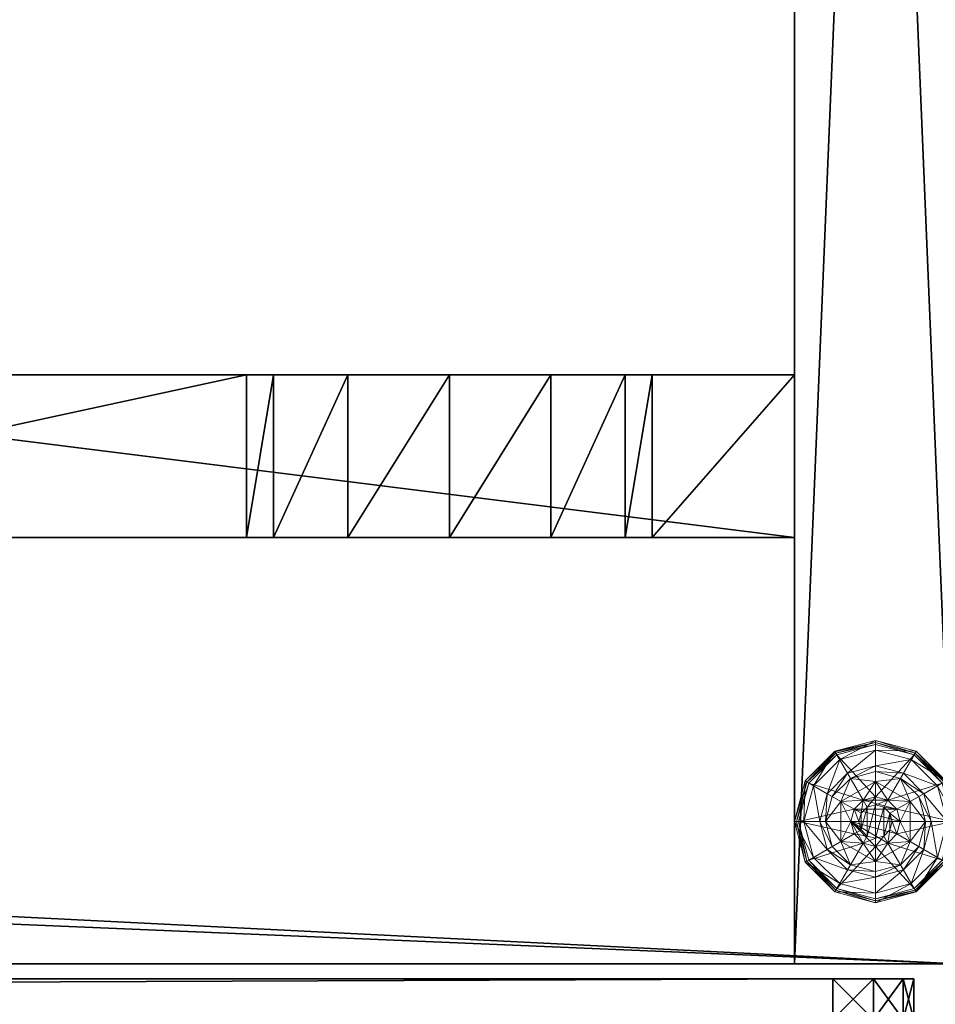
# Model space of a CAD drawing. Extents: x -17 to 292, y -36 to 148.
# Drawn here: x 158 to 164, y 66 to 72 of the extents above; entities that cross this region are included whole.
import ezdxf

# ---------------------------------------------------------------- set-up
doc = ezdxf.new("R2010")
doc.units = 0
doc.header["$LTSCALE"] = 0.3
doc.header["$MEASUREMENT"] = 0
for name, color, linetype in [('A-FURN-ATTRIBUTE-T', 7, 'Continuous'), ('EDGE', 1, 'Continuous'), ('PIETEMENT-V', 2, 'Continuous'), ('PLEXI', 7, 'Continuous'), ('SURFACE-H', 7, 'Continuous')]:
    doc.layers.add(name, color=color, linetype=linetype)
doc.layers.add('QUINCAILLERIE-BLANC', color=4, linetype='Continuous', lineweight=13)
doc.styles.add('LOGIFLEX - Notes', font='ARIALN.TTF', dxfattribs={"height": 0.09375})

# ---------------------------------------------------------------- blocks, each defined once
blk = doc.blocks.new('3-PAT-G-M24')
at = {"layer": 'PIETEMENT-V'}
mesh = blk.add_polyface(dxfattribs=at)
corners = [(1, 0, 28), (1, 0, 0.5), (0, 0, 28), (0, 0, 0.5), (1, -24, 28), (1, -24, 0.5), (0, -24, 28), (0, -24, 0.5)]
mesh.append_faces([[corners[k] for k in face] for face in [(0, 1, 2, 2), (4, 5, 0, 0), (6, 7, 4, 4), (2, 3, 6, 6), (2, 6, 0, 0), (7, 3, 5, 5)]], dxfattribs={"vtx1": -1, "vtx2": -1})
mesh.append_faces([[corners[k] for k in face] for face in [(1, 3, 2, 2), (5, 1, 0, 0), (7, 5, 4, 4), (3, 7, 6, 6), (6, 4, 0, 0), (3, 1, 5, 5)]], dxfattribs={"vtx2": -1, "vtx3": -1})
mesh = blk.add_polyface(dxfattribs=at)
corners = [(4.2075, -3.625, 27.375), (4.2075, -2.625, 27.375), (3.75, -3.625, 26.9175), (4.375, -3.625, 28), (4.375, -2.625, 28), (3.125, -3.625, 26.75), (3.125, -2.625, 26.75), (2.5, -3.625, 26.9175), (3.75, -2.625, 26.9175), (1.875, -2.625, 28), (1.875, -3.625, 28), (2.0425, -2.625, 27.375), (2.0425, -3.625, 27.375), (2.5, -2.625, 26.9175), (1, -2.625, 28), (1, -2.625, 0.5), (9, -2.625, 0.5), (9, -2.625, 28), (9, -3.625, 28), (9, -3.625, 0.5), (1, -3.625, 0.5), (1, -3.625, 28)]
mesh.append_faces([[corners[k] for k in face] for face in [(14, 11, 15, 15), (1, 16, 8, 8), (8, 15, 6, 6), (18, 0, 19, 19), (5, 20, 2, 2), (2, 19, 0, 0)]], dxfattribs={"vtx0": -1, "vtx1": -1, "vtx2": -1})
mesh.append_faces([[corners[k] for k in face] for face in [(0, 1, 2, 2), (3, 4, 0, 0), (5, 6, 7, 7), (6, 5, 8, 8), (2, 8, 5, 5), (9, 10, 11, 11), (11, 12, 13, 13), (7, 13, 12, 12), (9, 11, 14, 14), (4, 17, 1, 1), (4, 3, 17, 17), (18, 19, 17, 17), (3, 0, 18, 18), (10, 21, 12, 12), (14, 15, 21, 21), (10, 9, 21, 21), (20, 15, 19, 19)]], dxfattribs={"vtx1": -1, "vtx2": -1})
mesh.append_faces([[corners[k] for k in face] for face in [(11, 13, 15, 15), (13, 6, 15, 15), (17, 16, 1, 1), (16, 15, 8, 8), (5, 7, 20, 20), (7, 12, 20, 20), (21, 20, 12, 12), (20, 19, 2, 2)]], dxfattribs={"vtx1": -1, "vtx2": -1, "vtx3": -1})
mesh.append_faces([[corners[k] for k in face] for face in [(4, 1, 0, 0), (1, 8, 2, 2), (10, 12, 11, 11), (6, 13, 7, 7), (3, 18, 17, 17), (19, 16, 17, 17), (15, 20, 21, 21), (9, 14, 21, 21), (15, 16, 19, 19)]], dxfattribs={"vtx2": -1, "vtx3": -1})
at = {"layer": 'QUINCAILLERIE-BLANC'}
mesh = blk.add_polyface(dxfattribs=at)
corners = [(0.287, -0.752, 0.3823), (0.287, -0.752, 0.5781), (0.5, -0.629, 0.3823), (0.5, -0.629, 0.5781), (0.4238, -0.7429, 0.5781), (0.5, -0.7225, 0.5781), (0.3462, -0.6087, 0.3823), (0.2337, -0.7212, 0.3823), (0.5, -0.5675, 0.3823), (0.25, -0.442, 0.1223), (0.2797, -0.4935, 0.1476), (0.5, -0.375, 0.1223), (0.1185, -0.6547, 0.1476), (0.2028, -0.7034, 0.245), (0.3284, -0.5778, 0.245), (0.5, -0.4344, 0.1476), (0.0594, -0.875, 0.1476), (0.067, -0.625, 0.1223), (0.5, -0.5319, 0.245), (0.25, -0.442, 0.0273), (0.5, -0.375, 0.0273), (0, -0.875, 0.1223), (0.067, -0.625, 0.0273), (0.2625, -0.4636, 0.0023), (0.2562, -0.4528, 0.0057), (0.5, -0.4, 0.0023), (0.0778, -0.6313, 0.0057), (0.2517, -0.4449, 0.0148), (0.5, -0.3875, 0.0057), (0.0125, -0.875, 0.0057), (0.0886, -0.6375, 0.0023), (0, -0.875, 0.0273), (0.4238, -0.7429, 0.0023), (0.5, -0.7225, 0.0023)]
mesh.append_faces([[corners[k] for k in face] for face in [(1, 4, 3, 3), (2, 6, 0, 0), (32, 23, 33, 33), (23, 32, 30, 30)]], dxfattribs={"vtx0": -1, "vtx1": -1, "vtx2": -1})
mesh.append_faces([[corners[k] for k in face] for face in [(10, 13, 14, 14), (6, 18, 14, 14)]], dxfattribs={"vtx0": -1, "vtx2": -1})
mesh.append_faces([[corners[k] for k in face] for face in [(2, 8, 6, 6)]], dxfattribs={"vtx0": -1, "vtx2": -1, "vtx3": -1})
mesh.append_faces([[corners[k] for k in face] for face in [(0, 1, 2, 2), (9, 10, 11, 11), (10, 9, 12, 12), (10, 14, 15, 15), (6, 14, 7, 7), (17, 12, 9, 9), (19, 9, 20, 20), (9, 19, 17, 17), (22, 17, 19, 19), (23, 24, 25, 25), (24, 23, 26, 26), (30, 26, 23, 23)]], dxfattribs={"vtx1": -1, "vtx2": -1})
mesh.append_faces([[corners[k] for k in face] for face in [(4, 5, 3, 3), (6, 7, 0, 0), (23, 25, 33, 33)]], dxfattribs={"vtx1": -1, "vtx2": -1, "vtx3": -1})
mesh.append_faces([[corners[k] for k in face] for face in [(24, 26, 27, 27), (24, 27, 28, 28), (19, 27, 22, 22), (27, 19, 28, 28), (19, 20, 28, 28), (31, 22, 26, 26), (26, 22, 27, 27)]], dxfattribs={"vtx2": -1})
mesh.append_faces([[corners[k] for k in face] for face in [(1, 3, 2, 2), (10, 12, 13, 13), (10, 15, 11, 11), (16, 12, 17, 17), (6, 8, 18, 18), (14, 13, 7, 7), (14, 18, 15, 15), (21, 17, 22, 22), (9, 11, 20, 20), (24, 28, 25, 25), (29, 26, 30, 30)]], dxfattribs={"vtx2": -1, "vtx3": -1})
mesh = blk.add_polyface(dxfattribs=at)
corners = [(0.5, -0.629, 0.3823), (0.5, -0.629, 0.5781), (0.713, -0.752, 0.3823), (0.5763, -0.7429, 0.5781), (0.713, -0.752, 0.5781), (0.5, -0.7225, 0.5781), (0.5763, -0.7429, 2.0373), (0.6321, -0.7987, 0.5781), (0.5, -0.7225, 2.0373), (0.6321, -0.7987, 2.0373), (0.6538, -0.6087, 0.3823), (0.5, -0.5675, 0.3823), (0.7203, -0.4935, 0.1476), (0.75, -0.442, 0.1223), (0.5, -0.4344, 0.1476), (0.5, -0.5319, 0.245), (0.6716, -0.5778, 0.245), (0.5, -0.375, 0.1223), (0.75, -0.442, 0.0273), (0.5, -0.375, 0.0273), (0.7437, -0.4528, 0.0057), (0.7375, -0.4636, 0.0023), (0.5, -0.3875, 0.0057), (0.5, -0.4, 0.0023), (0.5, -0.7225, 0.0023), (0.5763, -0.7429, 0.0023), (0.5763, -0.7429, 0.1223), (0.6321, -0.7987, 0.1223), (0.6321, -0.7987, 0.0023), (0.5, -0.7225, 0.1223), (0.4238, -0.7429, 0.1223), (0.6525, -0.875, 0.1223), (0.5888, -0.9262, 2.0873), (0.6025, -0.875, 2.0873), (0.5888, -0.8238, 2.0873), (0.4487, -0.9638, 2.0873), (0.5, -0.9775, 2.0873), (0.5, -0.7725, 2.0873), (0.5512, -0.7862, 2.0873), (0.6525, -0.875, 2.0373), (0.4487, -0.7862, 2.0873)]
mesh.append_faces([[corners[k] for k in face] for face in [(1, 3, 4, 4), (2, 10, 0, 0), (24, 21, 25, 25), (21, 24, 23, 23), (26, 31, 29, 29), (37, 36, 38, 38)]], dxfattribs={"vtx0": -1, "vtx1": -1, "vtx2": -1})
mesh.append_faces([[corners[k] for k in face] for face in [(0, 1, 2, 2), (3, 6, 7, 7), (6, 3, 8, 8), (5, 8, 3, 3), (12, 13, 14, 14), (10, 16, 11, 11), (17, 14, 13, 13), (13, 18, 17, 17), (19, 17, 18, 18), (20, 21, 22, 22), (18, 20, 19, 19), (23, 22, 21, 21), (22, 19, 20, 20), (26, 25, 27, 27), (25, 26, 24, 24), (29, 24, 26, 26), (27, 31, 26, 26), (33, 39, 34, 34), (6, 38, 9, 9), (38, 6, 37, 37), (9, 34, 39, 39), (8, 37, 6, 6)]], dxfattribs={"vtx1": -1, "vtx2": -1})
mesh.append_faces([[corners[k] for k in face] for face in [(5, 3, 1, 1), (10, 11, 0, 0), (30, 29, 31, 31), (35, 36, 37, 37)]], dxfattribs={"vtx1": -1, "vtx2": -1, "vtx3": -1})
mesh.append_faces([[corners[k] for k in face] for face in [(6, 9, 7, 7), (12, 14, 15, 15), (16, 15, 11, 11), (25, 28, 27, 27), (32, 33, 34, 34), (38, 34, 9, 9), (40, 37, 8, 8)]], dxfattribs={"vtx2": -1, "vtx3": -1})
mesh = blk.add_polyface(dxfattribs=at)
corners = [(0.5, -0.629, 0.5781), (0.713, -0.752, 0.5781), (0.713, -0.752, 0.3823), (0.5763, -0.7429, 0.5781), (0.6321, -0.7987, 0.5781), (0.6525, -0.875, 0.5781), (0.713, -0.998, 0.3823), (0.6525, -0.875, 2.0373), (0.6321, -0.7987, 2.0373), (0.8075, -0.875, 0.3823), (0.7663, -0.7212, 0.3823), (0.6538, -0.6087, 0.3823), (0.75, -0.442, 0.1223), (0.7203, -0.4935, 0.1476), (0.933, -0.625, 0.1223), (0.9406, -0.875, 0.1476), (1, -0.875, 0.1223), (0.8815, -0.6547, 0.1476), (0.7972, -0.7034, 0.245), (0.8431, -0.875, 0.245), (0.5, -0.5319, 0.245), (0.6716, -0.5778, 0.245), (1, -0.875, 0.0273), (0.75, -0.442, 0.0273), (0.933, -0.625, 0.0273), (0.7375, -0.4636, 0.0023), (0.7437, -0.4528, 0.0057), (0.9114, -0.6375, 0.0023), (0.9875, -0.875, 0.0057), (0.975, -0.875, 0.0023), (0.9222, -0.6313, 0.0057), (0.6525, -0.875, 0.0023), (0.6321, -0.7987, 0.0023), (0.5763, -0.7429, 0.0023), (0.6525, -0.875, 0.1223), (0.6321, -0.7987, 0.1223)]
mesh.append_faces([[corners[k] for k in face] for face in [(6, 9, 2, 2), (29, 32, 27, 27), (33, 27, 32, 32)]], dxfattribs={"vtx0": -1, "vtx1": -1, "vtx2": -1})
mesh.append_faces([[corners[k] for k in face] for face in [(15, 18, 19, 19), (13, 20, 21, 21), (11, 18, 21, 21)]], dxfattribs={"vtx0": -1, "vtx2": -1})
mesh.append_faces([[corners[k] for k in face] for face in [(2, 1, 6, 6), (7, 5, 8, 8), (4, 8, 5, 5), (12, 13, 14, 14), (15, 16, 17, 17), (13, 21, 17, 17), (9, 19, 10, 10), (14, 17, 16, 16), (16, 22, 14, 14), (23, 12, 24, 24), (24, 14, 22, 22), (25, 26, 27, 27), (28, 29, 30, 30), (26, 23, 30, 30), (22, 28, 24, 24), (27, 30, 29, 29), (30, 24, 28, 28), (31, 34, 32, 32), (35, 32, 34, 34)]], dxfattribs={"vtx1": -1, "vtx2": -1})
mesh.append_faces([[corners[k] for k in face] for face in [(3, 4, 1, 1), (4, 5, 1, 1), (9, 10, 2, 2), (10, 11, 2, 2), (31, 32, 29, 29), (25, 27, 33, 33)]], dxfattribs={"vtx1": -1, "vtx2": -1, "vtx3": -1})
mesh.append_faces([[corners[k] for k in face] for face in [(0, 1, 2, 2), (15, 17, 18, 18), (13, 17, 14, 14), (11, 10, 18, 18), (19, 18, 10, 10), (21, 18, 17, 17), (12, 14, 24, 24), (26, 30, 27, 27), (23, 24, 30, 30)]], dxfattribs={"vtx2": -1, "vtx3": -1})
mesh = blk.add_polyface(dxfattribs=at)
corners = [(0.287, -0.998, 0.5781), (0.287, -0.752, 0.5781), (0.287, -0.752, 0.3823), (0.3475, -0.875, 0.5781), (0.3679, -0.7987, 0.5781), (0.4238, -0.7429, 0.5781), (0.4238, -0.7429, 2.0373), (0.5, -0.7225, 0.5781), (0.3679, -0.7987, 2.0373), (0.3475, -0.875, 2.0373), (0.5, -0.7225, 2.0373), (0.2337, -0.7212, 0.3823), (0.1925, -0.875, 0.3823), (0, -0.875, 0.1223), (0.0594, -0.875, 0.1476), (0.067, -0.625, 0.1223), (0.1569, -0.875, 0.245), (0.1185, -0.6547, 0.1476), (0.2028, -0.7034, 0.245), (0, -0.875, 0.0273), (0.067, -0.625, 0.0273), (0.025, -0.875, 0.0023), (0.0125, -0.875, 0.0057), (0.0886, -0.6375, 0.0023), (0.0033, -0.875, 0.0148), (0.0778, -0.6313, 0.0057), (0.3475, -0.875, 0.0023), (0.3679, -0.7987, 0.0023), (0.4238, -0.7429, 0.0023), (0.4238, -0.7429, 0.1223), (0.5, -0.7225, 0.1223), (0.3475, -0.875, 0.1223), (0.3679, -0.7987, 0.1223), (0.5, -0.7225, 0.0023), (0.6525, -0.875, 0.1223), (0.4487, -0.7862, 2.0873), (0.4487, -0.9638, 2.0873), (0.5, -0.7725, 2.0873), (0.3975, -0.875, 2.0873), (0.4112, -0.9262, 2.0873), (0.4112, -0.8238, 2.0873)]
mesh.append_faces([[corners[k] for k in face] for face in [(0, 3, 1, 1), (26, 21, 27, 27), (27, 23, 28, 28), (29, 34, 32, 32), (32, 34, 31, 31), (35, 36, 37, 37), (40, 39, 35, 35)]], dxfattribs={"vtx0": -1, "vtx1": -1, "vtx2": -1})
mesh.append_faces([[corners[k] for k in face] for face in [(12, 18, 16, 16)]], dxfattribs={"vtx0": -1, "vtx2": -1})
mesh.append_faces([[corners[k] for k in face] for face in [(5, 6, 7, 7), (6, 5, 8, 8), (3, 9, 4, 4), (4, 8, 5, 5), (13, 14, 15, 15), (14, 16, 17, 17), (19, 13, 20, 20), (21, 22, 23, 23), (29, 28, 30, 30), (28, 29, 27, 27), (31, 26, 32, 32), (32, 27, 29, 29), (38, 39, 40, 40), (6, 35, 10, 10), (35, 6, 40, 40), (9, 38, 8, 8), (8, 40, 6, 6)]], dxfattribs={"vtx1": -1, "vtx2": -1})
mesh.append_faces([[corners[k] for k in face] for face in [(3, 4, 1, 1), (4, 5, 1, 1), (11, 12, 2, 2), (21, 23, 27, 27)]], dxfattribs={"vtx1": -1, "vtx2": -1, "vtx3": -1})
mesh.append_faces([[corners[k] for k in face] for face in [(22, 24, 25, 25), (24, 19, 25, 25)]], dxfattribs={"vtx2": -1})
mesh.append_faces([[corners[k] for k in face] for face in [(0, 1, 2, 2), (9, 8, 4, 4), (6, 10, 7, 7), (12, 11, 18, 18), (16, 18, 17, 17), (26, 27, 32, 32), (28, 33, 30, 30), (38, 40, 8, 8)]], dxfattribs={"vtx2": -1, "vtx3": -1})
mesh = blk.add_polyface(dxfattribs=at)
corners = [(0.287, -0.998, 0.3823), (0.287, -0.998, 0.5781), (0.287, -0.752, 0.3823), (0.4238, -1.0071, 0.5781), (0.3679, -0.9513, 0.5781), (0.3475, -0.875, 0.5781), (0.5, -1.121, 0.5781), (0.3475, -0.875, 2.0373), (0.3679, -0.9513, 2.0373), (0.1925, -0.875, 0.3823), (0.2337, -1.0287, 0.3823), (0.3462, -1.1413, 0.3823), (0.25, -1.308, 0.1223), (0.2797, -1.2565, 0.1476), (0.067, -1.125, 0.1223), (0.0594, -0.875, 0.1476), (0, -0.875, 0.1223), (0.1185, -1.0953, 0.1476), (0.2028, -1.0466, 0.245), (0.1569, -0.875, 0.245), (0.3284, -1.1722, 0.245), (0, -0.875, 0.0273), (0.25, -1.308, 0.0273), (0.067, -1.125, 0.0273), (0.2625, -1.2864, 0.0023), (0.2562, -1.2972, 0.0057), (0.0886, -1.1125, 0.0023), (0.0125, -0.875, 0.0057), (0.025, -0.875, 0.0023), (0.0778, -1.1187, 0.0057), (0.0699, -1.1233, 0.0148), (0.0033, -0.875, 0.0148), (0.3475, -0.875, 0.0023), (0.3679, -0.9513, 0.0023), (0.4238, -1.0071, 0.0023)]
mesh.append_faces([[corners[k] for k in face] for face in [(2, 9, 0, 0), (28, 33, 26, 26), (34, 26, 33, 33)]], dxfattribs={"vtx0": -1, "vtx1": -1, "vtx2": -1})
mesh.append_faces([[corners[k] for k in face] for face in [(15, 18, 19, 19), (11, 18, 20, 20), (27, 30, 31, 31)]], dxfattribs={"vtx0": -1, "vtx2": -1})
mesh.append_faces([[corners[k] for k in face] for face in [(0, 1, 2, 2), (7, 5, 8, 8), (12, 13, 14, 14), (15, 16, 17, 17), (13, 20, 17, 17), (9, 19, 10, 10), (14, 17, 16, 16), (16, 21, 14, 14), (22, 12, 23, 23), (23, 14, 21, 21), (24, 25, 26, 26), (27, 28, 29, 29), (21, 31, 23, 23), (26, 29, 28, 28), (30, 23, 31, 31)]], dxfattribs={"vtx1": -1, "vtx2": -1})
mesh.append_faces([[corners[k] for k in face] for face in [(3, 4, 1, 1), (4, 5, 1, 1), (9, 10, 0, 0), (10, 11, 0, 0), (32, 33, 28, 28), (24, 26, 34, 34)]], dxfattribs={"vtx1": -1, "vtx2": -1, "vtx3": -1})
mesh.append_faces([[corners[k] for k in face] for face in [(25, 22, 30, 30), (25, 30, 29, 29), (22, 23, 30, 30)]], dxfattribs={"vtx2": -1})
mesh.append_faces([[corners[k] for k in face] for face in [(6, 1, 0, 0), (15, 17, 18, 18), (13, 17, 14, 14), (11, 10, 18, 18), (19, 18, 10, 10), (20, 18, 17, 17), (12, 14, 23, 23), (27, 29, 30, 30), (25, 29, 26, 26)]], dxfattribs={"vtx2": -1, "vtx3": -1})
mesh = blk.add_polyface(dxfattribs=at)
corners = [(0.5, -1.121, 0.5781), (0.4238, -1.0071, 0.5781), (0.287, -0.998, 0.5781), (0.5, -1.0275, 0.5781), (0.5, -1.121, 0.3823), (0.287, -0.998, 0.3823), (0.4238, -1.0071, 2.0373), (0.3679, -0.9513, 0.5781), (0.5, -1.0275, 2.0373), (0.3679, -0.9513, 2.0373), (0.3475, -0.875, 0.5781), (0.3462, -1.1413, 0.3823), (0.5, -1.1825, 0.3823), (0.2797, -1.2565, 0.1476), (0.25, -1.308, 0.1223), (0.5, -1.3156, 0.1476), (0.5, -1.2181, 0.245), (0.3284, -1.1722, 0.245), (0.5, -1.375, 0.1223), (0.25, -1.308, 0.0273), (0.5, -1.375, 0.0273), (0.2562, -1.2972, 0.0057), (0.2625, -1.2864, 0.0023), (0.5, -1.3625, 0.0057), (0.5, -1.35, 0.0023), (0.5, -1.0275, 0.0023), (0.4238, -1.0071, 0.0023), (0.3475, -0.875, 0.0023), (0.3475, -0.875, 0.1223), (0.3679, -0.9513, 0.0023), (0.4238, -1.0071, 0.1223), (0.3679, -0.9513, 0.1223), (0.5, -1.0275, 0.1223), (0.5763, -1.0071, 0.1223), (0.6321, -0.9513, 0.1223), (0.4487, -0.9638, 2.0873), (0.4487, -0.7862, 2.0873), (0.4112, -0.9262, 2.0873), (0.3975, -0.875, 2.0873), (0.3475, -0.875, 2.0373), (0.5, -0.9775, 2.0873), (0.5512, -0.9638, 2.0873)]
mesh.append_faces([[corners[k] for k in face] for face in [(0, 1, 2, 2), (5, 11, 4, 4), (25, 22, 26, 26), (35, 36, 37, 37)]], dxfattribs={"vtx0": -1, "vtx1": -1, "vtx2": -1})
mesh.append_faces([[corners[k] for k in face] for face in [(13, 16, 17, 17)]], dxfattribs={"vtx0": -1, "vtx2": -1})
mesh.append_faces([[corners[k] for k in face] for face in [(0, 3, 1, 1)]], dxfattribs={"vtx0": -1, "vtx2": -1, "vtx3": -1})
mesh.append_faces([[corners[k] for k in face] for face in [(4, 0, 5, 5), (1, 6, 7, 7), (6, 1, 8, 8), (3, 8, 1, 1), (7, 9, 10, 10), (13, 14, 15, 15), (11, 17, 12, 12), (18, 15, 14, 14), (14, 19, 18, 18), (20, 18, 19, 19), (21, 22, 23, 23), (19, 21, 20, 20), (24, 23, 22, 22), (23, 20, 21, 21), (27, 28, 29, 29), (30, 26, 31, 31), (26, 30, 25, 25), (32, 25, 30, 30), (31, 29, 28, 28), (38, 39, 37, 37), (6, 35, 9, 9), (35, 6, 40, 40), (8, 40, 6, 6), (9, 37, 39, 39)]], dxfattribs={"vtx1": -1, "vtx2": -1})
mesh.append_faces([[corners[k] for k in face] for face in [(11, 12, 4, 4), (24, 22, 25, 25), (30, 31, 33, 33), (31, 28, 34, 34)]], dxfattribs={"vtx1": -1, "vtx2": -1, "vtx3": -1})
mesh.append_faces([[corners[k] for k in face] for face in [(6, 9, 7, 7), (13, 15, 16, 16), (17, 16, 12, 12), (26, 29, 31, 31), (41, 40, 8, 8), (35, 37, 9, 9)]], dxfattribs={"vtx2": -1, "vtx3": -1})
mesh = blk.add_polyface(dxfattribs=at)
corners = [(0.713, -0.752, 0.5781), (0.6525, -0.875, 0.5781), (0.713, -0.998, 0.5781), (0.6321, -0.9513, 0.5781), (0.5763, -1.0071, 0.5781), (0.713, -0.998, 0.3823), (0.5763, -1.0071, 2.0373), (0.5, -1.0275, 0.5781), (0.6321, -0.9513, 2.0373), (0.6525, -0.875, 2.0373), (0.5, -1.0275, 2.0373), (0.6538, -1.1413, 0.3823), (0.7663, -1.0287, 0.3823), (0.8075, -0.875, 0.3823), (1, -0.875, 0.1223), (0.9406, -0.875, 0.1476), (0.933, -1.125, 0.1223), (0.8431, -0.875, 0.245), (0.8815, -1.0953, 0.1476), (0.7972, -1.0466, 0.245), (1, -0.875, 0.0273), (0.933, -1.125, 0.0273), (0.975, -0.875, 0.0023), (0.9875, -0.875, 0.0057), (0.9114, -1.1125, 0.0023), (0.9222, -1.1187, 0.0057), (0.6525, -0.875, 0.0023), (0.6321, -0.9513, 0.0023), (0.5763, -1.0071, 0.0023), (0.5763, -1.0071, 0.1223), (0.5, -1.0275, 0.1223), (0.6525, -0.875, 0.1223), (0.6321, -0.9513, 0.1223), (0.5, -1.0275, 0.0023), (0.3679, -0.9513, 0.1223), (0.4238, -1.0071, 0.1223), (0.3475, -0.875, 0.1223), (0.5888, -0.9262, 2.0873), (0.5888, -0.8238, 2.0873), (0.5512, -0.9638, 2.0873), (0.5512, -0.7862, 2.0873), (0.5, -0.9775, 2.0873), (0.6025, -0.875, 2.0873)]
mesh.append_faces([[corners[k] for k in face] for face in [(0, 1, 2, 2), (26, 22, 27, 27), (27, 24, 28, 28), (29, 34, 32, 32), (32, 36, 31, 31), (37, 38, 39, 39), (39, 40, 41, 41)]], dxfattribs={"vtx0": -1, "vtx1": -1, "vtx2": -1})
mesh.append_faces([[corners[k] for k in face] for face in [(13, 19, 17, 17)]], dxfattribs={"vtx0": -1, "vtx2": -1})
mesh.append_faces([[corners[k] for k in face] for face in [(4, 6, 7, 7), (6, 4, 8, 8), (1, 9, 3, 3), (3, 8, 4, 4), (14, 15, 16, 16), (15, 17, 18, 18), (20, 14, 21, 21), (22, 23, 24, 24), (23, 20, 25, 25), (29, 28, 30, 30), (28, 29, 27, 27), (31, 26, 32, 32), (32, 27, 29, 29), (30, 35, 29, 29), (6, 39, 10, 10), (39, 6, 37, 37), (9, 42, 8, 8), (8, 37, 6, 6)]], dxfattribs={"vtx1": -1, "vtx2": -1})
mesh.append_faces([[corners[k] for k in face] for face in [(1, 3, 2, 2), (3, 4, 2, 2), (11, 12, 5, 5), (12, 13, 5, 5), (22, 24, 27, 27), (38, 40, 39, 39)]], dxfattribs={"vtx1": -1, "vtx2": -1, "vtx3": -1})
mesh.append_faces([[corners[k] for k in face] for face in [(0, 2, 5, 5), (9, 8, 3, 3), (6, 10, 7, 7), (13, 12, 19, 19), (17, 19, 18, 18), (26, 27, 32, 32), (28, 33, 30, 30), (42, 37, 8, 8)]], dxfattribs={"vtx2": -1, "vtx3": -1})
mesh = blk.add_polyface(dxfattribs=at)
corners = [(0.713, -0.998, 0.5781), (0.5763, -1.0071, 0.5781), (0.5, -1.121, 0.5781), (0.5, -1.0275, 0.5781), (0.713, -0.998, 0.3823), (0.5, -1.121, 0.3823), (0.6538, -1.1413, 0.3823), (0.5, -1.1825, 0.3823), (0.75, -1.308, 0.1223), (0.7203, -1.2565, 0.1476), (0.5, -1.375, 0.1223), (0.8815, -1.0953, 0.1476), (0.7972, -1.0466, 0.245), (0.6716, -1.1722, 0.245), (0.5, -1.3156, 0.1476), (0.9406, -0.875, 0.1476), (0.933, -1.125, 0.1223), (0.5, -1.2181, 0.245), (0.7663, -1.0287, 0.3823), (0.75, -1.308, 0.0273), (0.5, -1.375, 0.0273), (1, -0.875, 0.1223), (0.933, -1.125, 0.0273), (0.7375, -1.2864, 0.0023), (0.7437, -1.2972, 0.0057), (0.5, -1.35, 0.0023), (0.9222, -1.1187, 0.0057), (0.7483, -1.3051, 0.0148), (0.5, -1.3625, 0.0057), (0.9875, -0.875, 0.0057), (0.9114, -1.1125, 0.0023), (1, -0.875, 0.0273), (0.5763, -1.0071, 0.0023), (0.5, -1.0275, 0.0023)]
mesh.append_faces([[corners[k] for k in face] for face in [(0, 1, 2, 2), (5, 6, 4, 4), (32, 23, 33, 33), (23, 32, 30, 30)]], dxfattribs={"vtx0": -1, "vtx1": -1, "vtx2": -1})
mesh.append_faces([[corners[k] for k in face] for face in [(9, 12, 13, 13), (6, 17, 13, 13)]], dxfattribs={"vtx0": -1, "vtx2": -1})
mesh.append_faces([[corners[k] for k in face] for face in [(4, 0, 5, 5), (8, 9, 10, 10), (9, 8, 11, 11), (9, 13, 14, 14), (6, 13, 18, 18), (16, 11, 8, 8), (19, 8, 20, 20), (8, 19, 16, 16), (22, 16, 19, 19), (23, 24, 25, 25), (24, 23, 26, 26), (30, 26, 23, 23)]], dxfattribs={"vtx1": -1, "vtx2": -1})
mesh.append_faces([[corners[k] for k in face] for face in [(1, 3, 2, 2), (7, 6, 5, 5), (23, 25, 33, 33)]], dxfattribs={"vtx1": -1, "vtx2": -1, "vtx3": -1})
mesh.append_faces([[corners[k] for k in face] for face in [(24, 26, 27, 27), (24, 27, 28, 28), (19, 27, 22, 22), (27, 19, 28, 28), (26, 22, 27, 27), (19, 20, 28, 28)]], dxfattribs={"vtx2": -1})
mesh.append_faces([[corners[k] for k in face] for face in [(0, 2, 5, 5), (9, 11, 12, 12), (9, 14, 10, 10), (15, 11, 16, 16), (6, 7, 17, 17), (13, 12, 18, 18), (13, 17, 14, 14), (21, 16, 22, 22), (8, 10, 20, 20), (24, 28, 25, 25), (29, 26, 30, 30), (31, 22, 26, 26)]], dxfattribs={"vtx2": -1, "vtx3": -1})
blk = doc.blocks.new('3-2466WAVC')
at = {"layer": 'EDGE'}
mesh = blk.add_polyface(dxfattribs=at)
corners = [(40.9843, 0, 29), (40.9843, 0, 28), (40.2686, -0.0866, 29), (39, -0.75, 28), (38.4059, -1.1585, 28), (39, -0.75, 29), (37.7314, -1.4134, 28), (37.7314, -1.4134, 29), (37.0157, -1.5, 28), (37.0157, -1.5, 29), (38.4059, -1.1585, 29), (28.9843, -1.5, 28), (28.9843, -1.5, 29), (39.5941, -0.3415, 28), (39.5941, -0.3415, 29), (40.2686, -0.0866, 28), (28.2686, -1.4134, 29), (27, -0.75, 28), (26.4059, -0.3415, 28), (27, -0.75, 29), (25.7314, -0.0866, 28), (25.7314, -0.0866, 29), (25.0157, 0, 28), (25.0157, 0, 29), (26.4059, -0.3415, 29), (0, 0, 28), (0, 0, 29), (27.5941, -1.1585, 28), (27.5941, -1.1585, 29), (28.2686, -1.4134, 28), (66, 0, 28), (66, 0, 29), (66, -24, 28), (66, -24, 29), (0, -24, 28), (0, -24, 29)]
mesh.append_faces([[corners[k] for k in face] for face in [(3, 5, 13, 13), (17, 19, 27, 27)]], dxfattribs={"vtx0": -1, "vtx1": -1, "vtx2": -1})
mesh.append_faces([[corners[k] for k in face] for face in [(0, 1, 2, 2), (6, 7, 4, 4), (6, 8, 7, 7), (10, 5, 4, 4), (8, 11, 9, 9), (13, 14, 15, 15), (2, 15, 14, 14), (12, 11, 16, 16), (20, 21, 18, 18), (20, 22, 21, 21), (24, 19, 18, 18), (22, 25, 23, 23), (27, 28, 29, 29), (16, 29, 28, 28), (30, 1, 31, 31), (32, 30, 33, 33), (34, 32, 35, 35), (25, 34, 26, 26)]], dxfattribs={"vtx1": -1, "vtx2": -1})
mesh.append_faces([[corners[k] for k in face] for face in [(3, 4, 5, 5), (17, 18, 19, 19)]], dxfattribs={"vtx1": -1, "vtx2": -1, "vtx3": -1})
mesh.append_faces([[corners[k] for k in face] for face in [(8, 9, 7, 7), (7, 10, 4, 4), (11, 12, 9, 9), (5, 14, 13, 13), (1, 15, 2, 2), (22, 23, 21, 21), (21, 24, 18, 18), (25, 26, 23, 23), (19, 28, 27, 27), (11, 29, 16, 16), (1, 0, 31, 31), (30, 31, 33, 33), (32, 33, 35, 35), (34, 35, 26, 26)]], dxfattribs={"vtx2": -1, "vtx3": -1})
at = {"layer": 'SURFACE-H'}
mesh = blk.add_polyface(dxfattribs=at)
corners = [(40.2686, -0.0866, 29), (39.5941, -0.3415, 29), (40.9843, 0, 29), (39, -0.75, 29), (66, 0, 29), (37.7314, -1.4134, 29), (66, -24, 29), (38.4059, -1.1585, 29), (37.0157, -1.5, 29), (27.5941, -1.1585, 29), (27, -0.75, 29), (25.0157, 0, 29), (0, 0, 29), (28.2686, -1.4134, 29), (25.7314, -0.0866, 29), (26.4059, -0.3415, 29), (0, -24, 29), (28.9843, -1.5, 29)]
mesh.append_faces([[corners[k] for k in face] for face in [(4, 5, 6, 6), (5, 4, 7, 7), (2, 7, 4, 4), (9, 12, 13, 13), (13, 16, 17, 17), (6, 17, 16, 16), (15, 11, 10, 10)]], dxfattribs={"vtx0": -1, "vtx1": -1, "vtx2": -1})
mesh.append_faces([[corners[k] for k in face] for face in [(9, 11, 12, 12)]], dxfattribs={"vtx0": -1, "vtx2": -1, "vtx3": -1})
mesh.append_faces([[corners[k] for k in face] for face in [(0, 1, 2, 2), (14, 11, 15, 15)]], dxfattribs={"vtx1": -1, "vtx2": -1})
mesh.append_faces([[corners[k] for k in face] for face in [(1, 3, 2, 2), (3, 7, 2, 2), (5, 8, 6, 6), (9, 10, 11, 11), (12, 16, 13, 13), (8, 17, 6, 6)]], dxfattribs={"vtx1": -1, "vtx2": -1, "vtx3": -1})
mesh = blk.add_polyface(dxfattribs=at)
corners = [(38.4059, -1.1585, 28), (66, 0, 28), (37.7314, -1.4134, 28), (40.9843, 0, 28), (39, -0.75, 28), (40.2686, -0.0866, 28), (39.5941, -0.3415, 28), (28.9843, -1.5, 28), (0, -24, 28), (28.2686, -1.4134, 28), (37.0157, -1.5, 28), (66, -24, 28), (25.7314, -0.0866, 28), (26.4059, -0.3415, 28), (25.0157, 0, 28), (27, -0.75, 28), (27.5941, -1.1585, 28), (0, 0, 28)]
mesh.append_faces([[corners[k] for k in face] for face in [(0, 1, 2, 2), (1, 0, 3, 3), (7, 8, 9, 9), (8, 10, 11, 11), (2, 11, 10, 10), (14, 16, 17, 17), (9, 17, 16, 16), (6, 3, 4, 4)]], dxfattribs={"vtx0": -1, "vtx1": -1, "vtx2": -1})
mesh.append_faces([[corners[k] for k in face] for face in [(5, 3, 6, 6), (12, 13, 14, 14)]], dxfattribs={"vtx1": -1, "vtx2": -1})
mesh.append_faces([[corners[k] for k in face] for face in [(0, 4, 3, 3), (7, 10, 8, 8), (1, 11, 2, 2), (13, 15, 14, 14), (15, 16, 14, 14), (8, 17, 9, 9)]], dxfattribs={"vtx1": -1, "vtx2": -1, "vtx3": -1})
blk = doc.blocks.new('LV2466MSI_THREEDVIEW_WAVC_____CONNECTIVITY_____No_____GROMMET_____NGR_____MGR_____No_____QI_____No_____WAVC_____Wav')
blk.add_blockref('3-2466WAVC', (0, 0))
blk = doc.blocks.new('LV2466MSI_THREEDVIEW_QI_____CONNECTIVITY_____No_____GROMMET_____NGR_____MGR_____No_____QI_____No_____WAVC_____Wav')
blk.add_blockref('LV2466MSI_THREEDVIEW_WAVC_____CONNECTIVITY_____No_____GROMMET_____NGR_____MGR_____No_____QI_____No_____WAVC_____Wav', (0, 0))
blk = doc.blocks.new('LV2466MSI_THREEDVIEW_CONNECT_____CONNECTIVITY_____No_____GROMMET_____NGR_____MGR_____No_____QI_____No_____WAVC_____Wav')
blk.add_blockref('LV2466MSI_THREEDVIEW_QI_____CONNECTIVITY_____No_____GROMMET_____NGR_____MGR_____No_____QI_____No_____WAVC_____Wav', (0, 0))
blk = doc.blocks.new('LV2466MSI_THREEDVIEW_MGR_____CONNECTIVITY_____No_____GROMMET_____NGR_____MGR_____No_____QI_____No_____WAVC_____Wav')
for name in ['3-PAT-G-M24', 'LV2466MSI_THREEDVIEW_CONNECT_____CONNECTIVITY_____No_____GROMMET_____NGR_____MGR_____No_____QI_____No_____WAVC_____Wav']:
    blk.add_blockref(name, (0, 0))
blk = doc.blocks.new('LV2466MSI_THREEDVIEW_GR_____CONNECTIVITY_____No_____GROMMET_____NGR_____MGR_____No_____QI_____No_____WAVC_____Wav')
blk.add_blockref('LV2466MSI_THREEDVIEW_MGR_____CONNECTIVITY_____No_____GROMMET_____NGR_____MGR_____No_____QI_____No_____WAVC_____Wav', (0, 0))
blk = doc.blocks.new('3_LV2466MSI_____XI_____XO_____CONNECTIVITY_____No_____GROMMET_____NGR_____MGR_____No_____QI_____No_____WAVC_____Wav')
blk.add_blockref('LV2466MSI_THREEDVIEW_GR_____CONNECTIVITY_____No_____GROMMET_____NGR_____MGR_____No_____QI_____No_____WAVC_____Wav', (0, 0))
at = {"layer": 'A-FURN-ATTRIBUTE-T', "style": 'LOGIFLEX - Notes'}
blk.add_attdef('CAPTG', (0, 1), '', height=2.5, dxfattribs=at)
at = {"layer": 'A-FURN-ATTRIBUTE-T', "style": 'LOGIFLEX - Notes', "flags": 1}
for tag in ['CAPPN', 'CAPMG', 'CAPMC', 'CAPQT', 'CAPDH']:
    blk.add_attdef(tag, (0, 0), '', height=0.001, dxfattribs=at)
blk = doc.blocks.new('3_LV2466UACC1')
at = {"layer": 'A-FURN-ATTRIBUTE-T', "style": 'LOGIFLEX - Notes', "flags": 1}
for tag, height in [('CAPTG', 2.5), ('CAPPN', 0.001), ('CAPMG', 0.001), ('CAPMC', 0.001), ('CAPQT', 0.001), ('CAPDH', 0.001), ('CAPGC', 0.001)]:
    blk.add_attdef(tag, (0, 0), '', height=height, dxfattribs=at)
at = {"layer": 'PLEXI'}
mesh = blk.add_polyface(dxfattribs=at)
corners = [(0, 0, 43.625), (0.067, -0.25, 43.875), (0.067, 0, 43.875), (0, -0.25, 43.625), (0.5, 0, 44.125), (0.25, 0, 44.058), (0.5, -0.25, 44.125), (0.25, -0.25, 44.058), (0, 0, 20.625), (0, -0.25, 20.625), (0.067, 0, 20.375), (0.067, -0.25, 20.375), (0.5, -0.25, 20.125), (0.25, -0.25, 20.192), (0.5, 0, 20.125), (0.25, 0, 20.192), (65, -0.25, 44.125), (65, 0, 44.125), (65, -0.25, 20.125), (65.25, -0.25, 20.192), (65.433, -0.25, 20.375), (65.5, -0.25, 20.625), (65.5, -0.25, 43.625), (65.433, -0.25, 43.875), (65.25, -0.25, 44.058), (65.5, 0, 43.625), (65.433, 0, 43.875), (65.25, 0, 44.058), (65.5, 0, 20.625), (65, 0, 20.125), (65.25, 0, 20.192), (65.433, 0, 20.375)]
mesh.append_faces([[corners[k] for k in face] for face in [(18, 9, 12, 12), (22, 3, 21, 21), (23, 16, 22, 22), (17, 0, 4, 4), (28, 8, 25, 25), (31, 29, 28, 28)]], dxfattribs={"vtx0": -1, "vtx1": -1, "vtx2": -1})
mesh.append_faces([[corners[k] for k in face] for face in [(9, 18, 21, 21), (3, 22, 6, 6), (28, 14, 8, 8), (25, 0, 17, 17)]], dxfattribs={"vtx0": -1, "vtx1": -1, "vtx2": -1, "vtx3": -1})
mesh.append_faces([[corners[k] for k in face] for face in [(0, 1, 2, 2), (6, 5, 7, 7), (2, 7, 5, 5), (9, 10, 11, 11), (14, 13, 15, 15), (11, 15, 13, 13), (22, 26, 23, 23), (17, 24, 27, 27), (27, 23, 26, 26), (18, 30, 19, 19), (28, 20, 31, 31), (31, 19, 30, 30)]], dxfattribs={"vtx0": -1, "vtx2": -1})
mesh.append_faces([[corners[k] for k in face] for face in [(4, 5, 6, 6), (1, 7, 2, 2), (0, 8, 3, 3), (12, 13, 14, 14), (10, 15, 11, 11), (6, 16, 4, 4), (19, 20, 18, 18), (7, 1, 6, 6), (25, 26, 22, 22), (24, 23, 27, 27), (28, 25, 21, 21), (29, 30, 18, 18), (20, 19, 31, 31), (14, 29, 12, 12), (27, 26, 17, 17), (15, 10, 14, 14)]], dxfattribs={"vtx1": -1, "vtx2": -1})
mesh.append_faces([[corners[k] for k in face] for face in [(20, 21, 18, 18), (16, 6, 22, 22), (1, 3, 6, 6), (3, 9, 21, 21), (9, 11, 12, 12), (26, 25, 17, 17), (29, 14, 28, 28), (10, 8, 14, 14), (8, 0, 25, 25), (0, 2, 4, 4)]], dxfattribs={"vtx1": -1, "vtx2": -1, "vtx3": -1})
mesh.append_faces([[corners[k] for k in face] for face in [(0, 3, 1, 1), (8, 9, 3, 3), (9, 8, 10, 10), (16, 17, 4, 4), (23, 24, 16, 16), (11, 13, 12, 12), (17, 16, 24, 24), (25, 22, 21, 21), (28, 21, 20, 20), (29, 18, 12, 12), (31, 30, 29, 29), (2, 5, 4, 4)]], dxfattribs={"vtx2": -1, "vtx3": -1})

msp = doc.modelspace()

# ---------------------------------------------------------------- block references
at = {"rotation": 180}
for name, p in [('3_LV2466MSI_____XI_____XO_____CONNECTIVITY_____No_____GROMMET_____NGR_____MGR_____No_____QI_____No_____WAVC_____Wav', (164, 66.25)), ('3_LV2466UACC1', (163.73685, 65.90625, -2))]:
    msp.add_blockref(name, p, dxfattribs=at)

doc.saveas('drawing.dxf')
